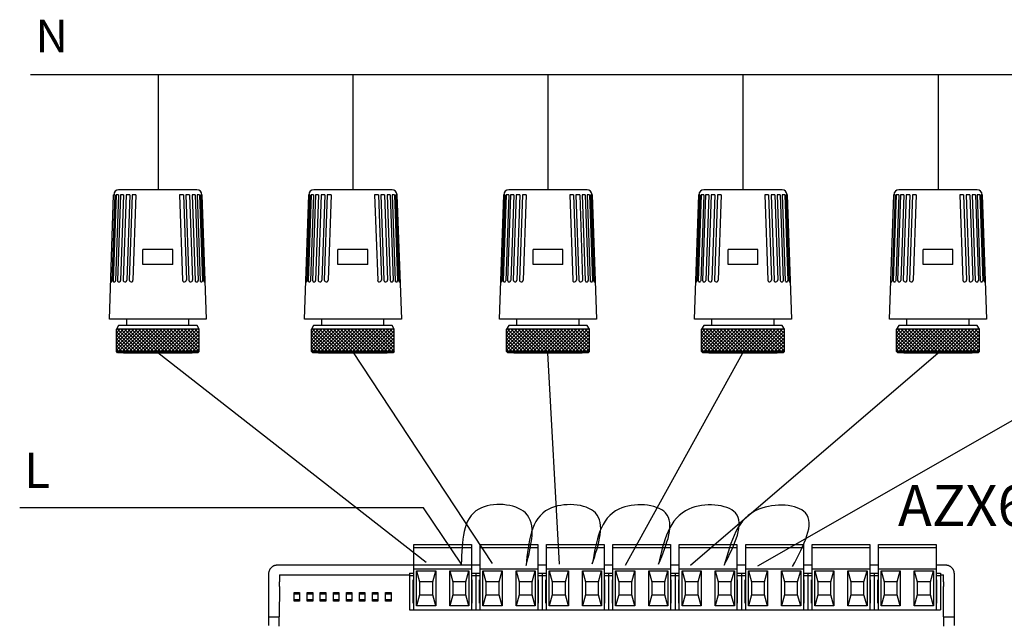
# Model space of a CAD drawing. Units: millimetres. Extents: x 1912 to 39805, y -544 to 6962.
# Drawn here: x 20744 to 22614, y 3588 to 4726 of the extents above; entities that cross this region are included whole.
import ezdxf

# ---------------------------------------------------------------- set-up
doc = ezdxf.new("R2010")
doc.units = ezdxf.units.MM
for name, color, linetype in [('AIRZONE HARDWARE', 7, 'Continuous'), ('PEN fina', 7, 'Continuous'), ('RETINI', 8, 'Continuous')]:
    doc.layers.add(name, color=color, linetype=linetype)
doc.styles.get("Standard").update_dxf_attribs({"font": 'arial.ttf'})

msp = doc.modelspace()

# ---------------------------------------------------------------- hatches: boundary and pattern name
at = {"layer": 'RETINI'}
h = msp.add_hatch(dxfattribs=at)
h.set_pattern_fill('_U', color=256, scale=4.722833, angle=45, style=0, double=1, pattern_type=0)
h.set_pattern_definition([(135, (23396.1564, -231.686), (3.339547, 3.339547), []), (45, (23396.1564, -231.686), (3.339547, -3.339547), [])])
h.paths.add_polyline_path([(20927.3, 4138.8), (21084.6, 4138.8), (21084.6, 4096.3), (20927.3, 4096.3)])
h = msp.add_hatch(dxfattribs=at)
h.set_pattern_fill('_U', color=256, scale=4.722833, angle=45, style=0, double=1, pattern_type=0)
h.set_pattern_definition([(135, (23766.586, -231.686), (3.339547, 3.339547), []), (45, (23766.586, -231.686), (3.339547, -3.339547), [])])
h.paths.add_polyline_path([(21297.8, 4138.8), (21455, 4138.8), (21455, 4096.3), (21297.8, 4096.3)])
h = msp.add_hatch(dxfattribs=at)
h.set_pattern_fill('_U', color=256, scale=4.722833, angle=45, style=0, double=1, pattern_type=0)
h.set_pattern_definition([(135, (24137.0155, -231.686), (3.339547, 3.339547), []), (45, (24137.0155, -231.686), (3.339547, -3.339547), [])])
h.paths.add_polyline_path([(21668.2, 4138.8), (21825.5, 4138.8), (21825.5, 4096.3), (21668.2, 4096.3)])
h = msp.add_hatch(dxfattribs=at)
h.set_pattern_fill('_U', color=256, scale=4.722833, angle=45, style=0, double=1, pattern_type=0)
h.set_pattern_definition([(135, (24507.445, -231.686), (3.339547, 3.339547), []), (45, (24507.445, -231.686), (3.339547, -3.339547), [])])
h.paths.add_polyline_path([(22038.6, 4138.8), (22195.9, 4138.8), (22195.9, 4096.3), (22038.6, 4096.3)])
h = msp.add_hatch(dxfattribs=at)
h.set_pattern_fill('_U', color=256, scale=4.722833, angle=45, style=0, double=1, pattern_type=0)
h.set_pattern_definition([(135, (24877.8745, -231.686), (3.339547, 3.339547), []), (45, (24877.8745, -231.686), (3.339547, -3.339547), [])])
h.paths.add_polyline_path([(22409, 4138.8), (22566.3, 4138.8), (22566.3, 4096.3), (22409, 4096.3)])

# ---------------------------------------------------------------- linework, layer by layer
at = {"color": 5}
for p, q in [((21006.8, 4621.7), (20763.9, 4621.7)), ((21376.4, 4621.7), (20772.8, 4621.7)), ((21006.8, 4621.7), (21006.8, 4403.3)), ((21746.8, 4621.7), (21143.2, 4621.7)), ((21376.4, 4621.7), (21376.4, 4403.3)), ((22117.2, 4621.7), (21513.7, 4621.7)), ((21746.8, 4621.7), (21746.8, 4403.3)), ((22487.7, 4621.7), (21884.1, 4621.7)), ((22117.2, 4621.7), (22117.2, 4403.3)), ((22858.1, 4621.7), (22254.5, 4621.7)), ((22487.7, 4621.7), (22487.7, 4403.3)), ((21641.5, 3693.9), (21376.4, 4096.3)), ((22145.5, 3689.8), (22858.1, 4096.3)), ((21515.8, 3696), (21006, 4093.9)), ((21769.1, 3692.5), (21746.8, 4093.9)), ((21894.2, 3691), (22117.2, 4093.9)), ((22017.9, 3691.1), (22487.7, 4093.9))]:
    msp.add_line(p, q, dxfattribs=at)
at = {"color": 30, "true_color": 0xf8991e}
for p, q in [((21510.6, 3799.9), (20743.7, 3799.9)), ((21582.5, 3692.8), (21510.6, 3799.9))]:
    msp.add_line(p, q, dxfattribs=at)
for p, q in [((21492.3, 3730.4), (21601.8, 3730.4)), ((21492.3, 3726.3), (21492.3, 3730.4)), ((21492.3, 3724.6), (21492.3, 3726.3)), ((21492.3, 3724.6), (21601.8, 3724.6)), ((21492.3, 3684.1), (21492.3, 3724.6)), ((21601.8, 3730.4), (21601.8, 3726.3)), ((21601.8, 3726.3), (21601.8, 3724.6)), ((21601.8, 3724.6), (21601.8, 3684.1)), ((21618.4, 3730.4), (21727.8, 3730.4)), ((21618.4, 3726.3), (21618.4, 3730.4)), ((21618.4, 3724.6), (21618.4, 3726.3)), ((21618.4, 3724.6), (21727.8, 3724.6)), ((21618.4, 3684.1), (21618.4, 3724.6)), ((21727.8, 3730.4), (21727.8, 3726.3)), ((21727.8, 3726.3), (21727.8, 3724.6)), ((21727.8, 3724.6), (21727.8, 3684.1)), ((21744.4, 3730.4), (21853.9, 3730.4)), ((21744.4, 3726.3), (21744.4, 3730.4)), ((21744.4, 3724.6), (21744.4, 3726.3)), ((21744.4, 3724.6), (21853.9, 3724.6)), ((21744.4, 3684.1), (21744.4, 3724.6)), ((21853.9, 3730.4), (21853.9, 3726.3)), ((21853.9, 3726.3), (21853.9, 3724.6)), ((21853.9, 3724.6), (21853.9, 3684.1)), ((21870.4, 3730.4), (21979.9, 3730.4)), ((21870.4, 3726.3), (21870.4, 3730.4)), ((21870.4, 3724.6), (21870.4, 3726.3)), ((21870.4, 3724.6), (21979.9, 3724.6)), ((21870.4, 3684.1), (21870.4, 3724.6)), ((21979.9, 3730.4), (21979.9, 3726.3)), ((21979.9, 3726.3), (21979.9, 3724.6)), ((21979.9, 3724.6), (21979.9, 3684.1)), ((21996.4, 3730.4), (22105.9, 3730.4)), ((21996.4, 3726.3), (21996.4, 3730.4)), ((21996.4, 3724.6), (21996.4, 3726.3)), ((21996.4, 3724.6), (22105.9, 3724.6)), ((21996.4, 3684.1), (21996.4, 3724.6)), ((22105.9, 3730.4), (22105.9, 3726.3)), ((22105.9, 3726.3), (22105.9, 3724.6)), ((22105.9, 3724.6), (22105.9, 3684.1)), ((22122.4, 3730.4), (22231.9, 3730.4)), ((22122.4, 3726.3), (22122.4, 3730.4)), ((22122.4, 3724.6), (22122.4, 3726.3)), ((22122.4, 3724.6), (22231.9, 3724.6)), ((22122.4, 3684.1), (22122.4, 3724.6)), ((22231.9, 3730.4), (22231.9, 3726.3)), ((22231.9, 3726.3), (22231.9, 3724.6)), ((22231.9, 3724.6), (22231.9, 3684.1)), ((22248.5, 3730.4), (22357.9, 3730.4)), ((22248.5, 3726.3), (22248.5, 3730.4)), ((22248.5, 3724.6), (22248.5, 3726.3)), ((22248.5, 3724.6), (22357.9, 3724.6)), ((22248.5, 3684.1), (22248.5, 3724.6)), ((22357.9, 3730.4), (22357.9, 3726.3)), ((22357.9, 3726.3), (22357.9, 3724.6)), ((22357.9, 3724.6), (22357.9, 3684.1)), ((22374.5, 3730.4), (22484, 3730.4)), ((22374.5, 3726.3), (22374.5, 3730.4)), ((22374.5, 3724.6), (22374.5, 3726.3)), ((22374.5, 3724.6), (22484, 3724.6)), ((22374.5, 3684.1), (22374.5, 3724.6)), ((22484, 3730.4), (22484, 3726.3)), ((22484, 3726.3), (22484, 3724.6)), ((22484, 3724.6), (22484, 3684.1)), ((21618.4, 3690.8), (21232.8, 3690.8)), ((21492.3, 3684.1), (21601.8, 3684.1)), ((21492.3, 3606.1), (21492.3, 3684.1)), ((21618.4, 3690.8), (21601.8, 3690.8)), ((21601.8, 3684.1), (21601.8, 3606.1)), ((21618.4, 3684.1), (21727.8, 3684.1)), ((21618.4, 3606.1), (21618.4, 3684.1)), ((21744.4, 3690.8), (21727.8, 3690.8)), ((21727.8, 3684.1), (21727.8, 3606.1)), ((21744.4, 3684.1), (21853.9, 3684.1)), ((21744.4, 3606.1), (21744.4, 3684.1)), ((21870.4, 3690.8), (21853.9, 3690.8)), ((21853.9, 3684.1), (21853.9, 3606.1)), ((21870.4, 3684.1), (21979.9, 3684.1)), ((21870.4, 3606.1), (21870.4, 3684.1)), ((21996.4, 3690.8), (21979.9, 3690.8)), ((21979.9, 3684.1), (21979.9, 3606.1)), ((21996.4, 3684.1), (22105.9, 3684.1)), ((21996.4, 3606.1), (21996.4, 3684.1)), ((22122.4, 3690.8), (22105.9, 3690.8)), ((22105.9, 3684.1), (22105.9, 3606.1)), ((22122.4, 3684.1), (22231.9, 3684.1)), ((22122.4, 3606.1), (22122.4, 3684.1)), ((22248.5, 3690.8), (22231.9, 3690.8)), ((22231.9, 3684.1), (22231.9, 3606.1)), ((22248.5, 3684.1), (22357.9, 3684.1)), ((22248.5, 3606.1), (22248.5, 3684.1)), ((22374.5, 3690.8), (22357.9, 3690.8)), ((22357.9, 3684.1), (22357.9, 3606.1)), ((22374.5, 3684.1), (22484, 3684.1)), ((22374.5, 3606.1), (22374.5, 3684.1)), ((22502.2, 3690.8), (22484, 3690.8)), ((22484, 3684.1), (22484, 3606.1)), ((21216.3, 3674.3), (21216.3, 3659)), ((21237, 3672.2), (21237, 3659)), ((21237, 3672.2), (21484.1, 3672.2)), ((21484.1, 3675.5), (21484.1, 3671.4)), ((21484.1, 3675.5), (21492.3, 3675.5)), ((21484.1, 3671.4), (21484.1, 3606.1)), ((21484.1, 3671.4), (21492.3, 3671.4)), ((21497.4, 3680), (21533.8, 3680)), ((21497.4, 3613.8), (21497.4, 3680)), ((21497.4, 3680), (21503.2, 3659.3)), ((21528, 3659.3), (21533.8, 3680)), ((21533.8, 3680), (21533.8, 3613.8)), ((21560.4, 3680), (21596.8, 3680)), ((21560.4, 3613.8), (21560.4, 3680)), ((21560.4, 3680), (21566.2, 3659.3)), ((21591, 3659.3), (21596.8, 3680)), ((21596.8, 3680), (21596.8, 3613.8)), ((21601.8, 3675.5), (21610.1, 3675.5)), ((21601.8, 3671.4), (21610.1, 3671.4)), ((21610.1, 3675.5), (21610.1, 3671.4)), ((21610.1, 3675.5), (21618.4, 3675.5)), ((21610.1, 3675.5), (21610.1, 3671.4)), ((21610.1, 3671.4), (21610.1, 3606.1)), ((21610.1, 3671.4), (21618.4, 3671.4)), ((21610.1, 3671.4), (21610.1, 3606.1)), ((21623.4, 3680), (21659.8, 3680)), ((21623.4, 3613.8), (21623.4, 3680)), ((21623.4, 3680), (21629.2, 3659.3)), ((21654, 3659.3), (21659.8, 3680)), ((21659.8, 3680), (21659.8, 3613.8)), ((21686.4, 3680), (21722.8, 3680)), ((21686.4, 3613.8), (21686.4, 3680)), ((21686.4, 3680), (21692.2, 3659.3)), ((21717, 3659.3), (21722.8, 3680)), ((21722.8, 3680), (21722.8, 3613.8)), ((21727.8, 3675.5), (21736.1, 3675.5)), ((21727.8, 3671.4), (21736.1, 3671.4)), ((21736.1, 3675.5), (21736.1, 3671.4)), ((21736.1, 3675.5), (21744.4, 3675.5)), ((21736.1, 3675.5), (21736.1, 3671.4)), ((21736.1, 3671.4), (21736.1, 3606.1)), ((21736.1, 3671.4), (21736.1, 3606.1)), ((21736.1, 3671.4), (21744.4, 3671.4)), ((21749.4, 3680), (21785.8, 3680)), ((21749.4, 3613.8), (21749.4, 3680)), ((21749.4, 3680), (21755.2, 3659.3)), ((21780, 3659.3), (21785.8, 3680)), ((21785.8, 3680), (21785.8, 3613.8)), ((21812.4, 3680), (21848.8, 3680)), ((21812.4, 3613.8), (21812.4, 3680)), ((21812.4, 3680), (21818.2, 3659.3)), ((21843, 3659.3), (21848.8, 3680)), ((21848.8, 3680), (21848.8, 3613.8)), ((21853.9, 3675.5), (21862.1, 3675.5)), ((21853.9, 3675.5), (21862.1, 3675.5)), ((21853.9, 3671.4), (21862.1, 3671.4)), ((21853.9, 3671.4), (21862.1, 3671.4)), ((21862.1, 3675.5), (21862.1, 3671.4)), ((21862.1, 3675.5), (21870.4, 3675.5)), ((21862.1, 3675.5), (21862.1, 3671.4)), ((21862.1, 3675.5), (21862.1, 3671.4)), ((21862.1, 3675.5), (21862.1, 3671.4)), ((21862.1, 3671.4), (21870.4, 3671.4)), ((21862.1, 3671.4), (21862.1, 3606.1)), ((21862.1, 3671.4), (21862.1, 3606.1)), ((21875.4, 3680), (21911.8, 3680)), ((21875.4, 3613.8), (21875.4, 3680)), ((21875.4, 3680), (21881.2, 3659.3)), ((21906, 3659.3), (21911.8, 3680)), ((21911.8, 3680), (21911.8, 3613.8)), ((21938.5, 3680), (21974.8, 3680)), ((21938.5, 3613.8), (21938.5, 3680)), ((21938.5, 3680), (21944.2, 3659.3)), ((21969, 3659.3), (21974.8, 3680)), ((21974.8, 3680), (21974.8, 3613.8)), ((21979.9, 3675.5), (21988.2, 3675.5)), ((21979.9, 3671.4), (21988.2, 3671.4)), ((21988.2, 3675.5), (21988.2, 3671.4)), ((21988.2, 3675.5), (21996.4, 3675.5)), ((21988.2, 3675.5), (21988.2, 3671.4)), ((21988.2, 3671.4), (21988.2, 3606.1)), ((21988.2, 3671.4), (21996.4, 3671.4)), ((21988.2, 3671.4), (21988.2, 3606.1)), ((22001.5, 3680), (22037.8, 3680)), ((22001.5, 3613.8), (22001.5, 3680)), ((22001.5, 3680), (22007.3, 3659.3)), ((22032.1, 3659.3), (22037.8, 3680)), ((22037.8, 3680), (22037.8, 3613.8)), ((22064.5, 3680), (22100.9, 3680)), ((22064.5, 3613.8), (22064.5, 3680)), ((22064.5, 3680), (22070.3, 3659.3)), ((22095.1, 3659.3), (22100.9, 3680)), ((22100.9, 3680), (22100.9, 3613.8)), ((22105.9, 3675.5), (22114.2, 3675.5)), ((22105.9, 3671.4), (22114.2, 3671.4)), ((22114.2, 3675.5), (22114.2, 3671.4)), ((22114.2, 3675.5), (22122.4, 3675.5)), ((22114.2, 3675.5), (22114.2, 3671.4)), ((22114.2, 3671.4), (22114.2, 3606.1)), ((22114.2, 3671.4), (22122.4, 3671.4)), ((22114.2, 3671.4), (22114.2, 3606.1)), ((22127.5, 3680), (22163.9, 3680)), ((22127.5, 3613.8), (22127.5, 3680)), ((22127.5, 3680), (22133.3, 3659.3)), ((22158.1, 3659.3), (22163.9, 3680)), ((22163.9, 3680), (22163.9, 3613.8)), ((22190.5, 3680), (22226.9, 3680)), ((22190.5, 3613.8), (22190.5, 3680)), ((22190.5, 3680), (22196.3, 3659.3)), ((22221.1, 3659.3), (22226.9, 3680)), ((22226.9, 3680), (22226.9, 3613.8)), ((22231.9, 3675.5), (22240.2, 3675.5)), ((22231.9, 3671.4), (22240.2, 3671.4)), ((22240.2, 3675.5), (22240.2, 3671.4)), ((22240.2, 3675.5), (22248.5, 3675.5)), ((22240.2, 3675.5), (22240.2, 3671.4)), ((22240.2, 3671.4), (22240.2, 3606.1)), ((22240.2, 3671.4), (22248.5, 3671.4)), ((22240.2, 3671.4), (22240.2, 3606.1)), ((22253.5, 3680), (22289.9, 3680)), ((22253.5, 3613.8), (22253.5, 3680)), ((22253.5, 3680), (22259.3, 3659.3)), ((22284.1, 3659.3), (22289.9, 3680)), ((22289.9, 3680), (22289.9, 3613.8)), ((22316.5, 3680), (22352.9, 3680)), ((22316.5, 3613.8), (22316.5, 3680)), ((22316.5, 3680), (22322.3, 3659.3)), ((22347.1, 3659.3), (22352.9, 3680)), ((22352.9, 3680), (22352.9, 3613.8)), ((22357.9, 3675.5), (22366.2, 3675.5)), ((22357.9, 3671.4), (22366.2, 3671.4)), ((22366.2, 3675.5), (22366.2, 3671.4)), ((22366.2, 3675.5), (22374.5, 3675.5)), ((22366.2, 3675.5), (22366.2, 3671.4)), ((22366.2, 3671.4), (22366.2, 3606.1)), ((22366.2, 3671.4), (22374.5, 3671.4)), ((22366.2, 3671.4), (22366.2, 3606.1)), ((22379.5, 3680), (22415.9, 3680)), ((22379.5, 3613.8), (22379.5, 3680)), ((22379.5, 3680), (22385.3, 3659.3)), ((22410.1, 3659.3), (22415.9, 3680)), ((22415.9, 3680), (22415.9, 3613.8)), ((22442.5, 3680), (22478.9, 3680)), ((22442.5, 3613.8), (22442.5, 3680)), ((22442.5, 3680), (22448.3, 3659.3)), ((22473.1, 3659.3), (22478.9, 3680)), ((22478.9, 3680), (22478.9, 3613.8)), ((22484, 3675.5), (22492.2, 3675.5)), ((22484, 3671.4), (22492.2, 3671.4)), ((22492.2, 3675.5), (22492.2, 3671.4)), ((22492.2, 3672.2), (22498, 3672.2)), ((22492.2, 3671.4), (22492.2, 3606.1)), ((22498, 3659), (22498, 3672.2)), ((22518.7, 3659), (22518.7, 3674.3)), ((21216.3, 3659), (21216.3, 3576.3)), ((21237, 3650.4), (21236.7, 3592.8)), ((21491.1, 3663.1), (21492.3, 3663.1)), ((21491.1, 3618.5), (21491.1, 3663.1)), ((21528, 3659.3), (21503.2, 3659.3)), ((21503.2, 3659.3), (21503.2, 3634.5)), ((21528, 3634.5), (21528, 3659.3)), ((21591, 3659.3), (21566.2, 3659.3)), ((21566.2, 3659.3), (21566.2, 3634.5)), ((21591, 3634.5), (21591, 3659.3)), ((21601.8, 3663.1), (21603.1, 3663.1)), ((21603.1, 3618.5), (21603.1, 3663.1)), ((21617.1, 3663.1), (21618.4, 3663.1)), ((21617.1, 3618.5), (21617.1, 3663.1)), ((21654, 3659.3), (21629.2, 3659.3)), ((21629.2, 3659.3), (21629.2, 3634.5)), ((21654, 3634.5), (21654, 3659.3)), ((21717, 3659.3), (21692.2, 3659.3)), ((21692.2, 3659.3), (21692.2, 3634.5)), ((21717, 3634.5), (21717, 3659.3)), ((21727.8, 3663.1), (21729.1, 3663.1)), ((21729.1, 3618.5), (21729.1, 3663.1)), ((21743.1, 3663.1), (21744.4, 3663.1)), ((21743.1, 3618.5), (21743.1, 3663.1)), ((21780, 3659.3), (21755.2, 3659.3)), ((21755.2, 3659.3), (21755.2, 3634.5)), ((21780, 3634.5), (21780, 3659.3)), ((21843, 3659.3), (21818.2, 3659.3)), ((21818.2, 3659.3), (21818.2, 3634.5)), ((21843, 3634.5), (21843, 3659.3)), ((21853.9, 3663.1), (21855.1, 3663.1)), ((21855.1, 3618.5), (21855.1, 3663.1)), ((21869.2, 3663.1), (21870.4, 3663.1)), ((21869.2, 3618.5), (21869.2, 3663.1)), ((21906, 3659.3), (21881.2, 3659.3)), ((21881.2, 3659.3), (21881.2, 3634.5)), ((21906, 3634.5), (21906, 3659.3)), ((21969, 3659.3), (21944.2, 3659.3)), ((21944.2, 3659.3), (21944.2, 3634.5)), ((21969, 3634.5), (21969, 3659.3)), ((21979.9, 3663.1), (21981.1, 3663.1)), ((21981.1, 3618.5), (21981.1, 3663.1)), ((21995.2, 3663.1), (21996.4, 3663.1)), ((21995.2, 3618.5), (21995.2, 3663.1)), ((22032.1, 3659.3), (22007.3, 3659.3)), ((22007.3, 3659.3), (22007.3, 3634.5)), ((22032.1, 3634.5), (22032.1, 3659.3)), ((22095.1, 3659.3), (22070.3, 3659.3)), ((22070.3, 3659.3), (22070.3, 3634.5)), ((22095.1, 3634.5), (22095.1, 3659.3)), ((22105.9, 3663.1), (22107.1, 3663.1)), ((22107.1, 3618.5), (22107.1, 3663.1)), ((22121.2, 3663.1), (22122.4, 3663.1)), ((22121.2, 3618.5), (22121.2, 3663.1)), ((22158.1, 3659.3), (22133.3, 3659.3)), ((22133.3, 3659.3), (22133.3, 3634.5)), ((22158.1, 3634.5), (22158.1, 3659.3)), ((22221.1, 3659.3), (22196.3, 3659.3)), ((22196.3, 3659.3), (22196.3, 3634.5)), ((22221.1, 3634.5), (22221.1, 3659.3)), ((22231.9, 3663.1), (22233.2, 3663.1)), ((22233.2, 3618.5), (22233.2, 3663.1)), ((22247.2, 3663.1), (22248.5, 3663.1)), ((22247.2, 3618.5), (22247.2, 3663.1)), ((22284.1, 3659.3), (22259.3, 3659.3)), ((22259.3, 3659.3), (22259.3, 3634.5)), ((22284.1, 3634.5), (22284.1, 3659.3)), ((22347.1, 3659.3), (22322.3, 3659.3)), ((22322.3, 3659.3), (22322.3, 3634.5)), ((22347.1, 3634.5), (22347.1, 3659.3)), ((22357.9, 3663.1), (22359.2, 3663.1)), ((22359.2, 3618.5), (22359.2, 3663.1)), ((22373.2, 3663.1), (22374.5, 3663.1)), ((22373.2, 3618.5), (22373.2, 3663.1)), ((22410.1, 3659.3), (22385.3, 3659.3)), ((22385.3, 3659.3), (22385.3, 3634.5)), ((22410.1, 3634.5), (22410.1, 3659.3)), ((22473.1, 3659.3), (22448.3, 3659.3)), ((22448.3, 3659.3), (22448.3, 3634.5)), ((22473.1, 3634.5), (22473.1, 3659.3)), ((22484, 3663.1), (22485.2, 3663.1)), ((22485.2, 3618.5), (22485.2, 3663.1)), ((22498.3, 3592.8), (22498, 3650.4)), ((22518.7, 3576.3), (22518.7, 3659)), ((21275.3, 3636.1), (21265, 3636.1)), ((21300.1, 3636.1), (21289.8, 3636.1)), ((21324.9, 3636.1), (21314.6, 3636.1)), ((21349.7, 3636.1), (21339.4, 3636.1)), ((21374.5, 3636.1), (21364.2, 3636.1)), ((21399.3, 3636.1), (21389, 3636.1)), ((21424.1, 3636.1), (21413.8, 3636.1)), ((21448.9, 3636.1), (21438.6, 3636.1)), ((21503.2, 3634.5), (21497.4, 3613.8)), ((21503.2, 3634.5), (21528, 3634.5)), ((21533.8, 3613.8), (21528, 3634.5)), ((21566.2, 3634.5), (21560.4, 3613.8)), ((21566.2, 3634.5), (21591, 3634.5)), ((21596.8, 3613.8), (21591, 3634.5)), ((21629.2, 3634.5), (21623.4, 3613.8)), ((21629.2, 3634.5), (21654, 3634.5)), ((21659.8, 3613.8), (21654, 3634.5)), ((21692.2, 3634.5), (21686.4, 3613.8)), ((21692.2, 3634.5), (21717, 3634.5)), ((21722.8, 3613.8), (21717, 3634.5)), ((21755.2, 3634.5), (21749.4, 3613.8)), ((21755.2, 3634.5), (21780, 3634.5)), ((21785.8, 3613.8), (21780, 3634.5)), ((21818.2, 3634.5), (21812.4, 3613.8)), ((21818.2, 3634.5), (21843, 3634.5)), ((21848.8, 3613.8), (21843, 3634.5)), ((21881.2, 3634.5), (21875.4, 3613.8)), ((21881.2, 3634.5), (21906, 3634.5)), ((21911.8, 3613.8), (21906, 3634.5)), ((21944.2, 3634.5), (21938.5, 3613.8)), ((21944.2, 3634.5), (21969, 3634.5)), ((21974.8, 3613.8), (21969, 3634.5)), ((22007.3, 3634.5), (22001.5, 3613.8)), ((22007.3, 3634.5), (22032.1, 3634.5)), ((22037.8, 3613.8), (22032.1, 3634.5)), ((22070.3, 3634.5), (22064.5, 3613.8)), ((22070.3, 3634.5), (22095.1, 3634.5)), ((22100.9, 3613.8), (22095.1, 3634.5)), ((22133.3, 3634.5), (22127.5, 3613.8)), ((22133.3, 3634.5), (22158.1, 3634.5)), ((22163.9, 3613.8), (22158.1, 3634.5)), ((22196.3, 3634.5), (22190.5, 3613.8)), ((22196.3, 3634.5), (22221.1, 3634.5)), ((22226.9, 3613.8), (22221.1, 3634.5)), ((22259.3, 3634.5), (22253.5, 3613.8)), ((22259.3, 3634.5), (22284.1, 3634.5)), ((22289.9, 3613.8), (22284.1, 3634.5)), ((22322.3, 3634.5), (22316.5, 3613.8)), ((22322.3, 3634.5), (22347.1, 3634.5)), ((22352.9, 3613.8), (22347.1, 3634.5)), ((22385.3, 3634.5), (22379.5, 3613.8)), ((22385.3, 3634.5), (22410.1, 3634.5)), ((22415.9, 3613.8), (22410.1, 3634.5)), ((22448.3, 3634.5), (22442.5, 3613.8)), ((22448.3, 3634.5), (22473.1, 3634.5)), ((22478.9, 3613.8), (22473.1, 3634.5)), ((21265, 3625.4), (21275.3, 3625.4)), ((21289.8, 3625.4), (21300.1, 3625.4)), ((21314.6, 3625.4), (21324.9, 3625.4)), ((21339.4, 3625.4), (21349.7, 3625.4)), ((21364.2, 3625.4), (21374.5, 3625.4)), ((21389, 3625.4), (21399.3, 3625.4)), ((21413.8, 3625.4), (21424.1, 3625.4)), ((21438.6, 3625.4), (21448.9, 3625.4)), ((21492.3, 3618.5), (21491.1, 3618.5)), ((21533.8, 3613.8), (21497.4, 3613.8)), ((21596.8, 3613.8), (21560.4, 3613.8)), ((21603.1, 3618.5), (21601.8, 3618.5)), ((21618.4, 3618.5), (21617.1, 3618.5)), ((21659.8, 3613.8), (21623.4, 3613.8)), ((21722.8, 3613.8), (21686.4, 3613.8)), ((21729.1, 3618.5), (21727.8, 3618.5)), ((21744.4, 3618.5), (21743.1, 3618.5)), ((21785.8, 3613.8), (21749.4, 3613.8)), ((21848.8, 3613.8), (21812.4, 3613.8)), ((21855.1, 3618.5), (21853.9, 3618.5)), ((21870.4, 3618.5), (21869.2, 3618.5)), ((21911.8, 3613.8), (21875.4, 3613.8)), ((21974.8, 3613.8), (21938.5, 3613.8)), ((21981.1, 3618.5), (21979.9, 3618.5)), ((21996.4, 3618.5), (21995.2, 3618.5)), ((22037.8, 3613.8), (22001.5, 3613.8)), ((22100.9, 3613.8), (22064.5, 3613.8)), ((22107.1, 3618.5), (22105.9, 3618.5)), ((22122.4, 3618.5), (22121.2, 3618.5)), ((22163.9, 3613.8), (22127.5, 3613.8)), ((22226.9, 3613.8), (22190.5, 3613.8)), ((22233.2, 3618.5), (22231.9, 3618.5)), ((22248.5, 3618.5), (22247.2, 3618.5)), ((22289.9, 3613.8), (22253.5, 3613.8)), ((22352.9, 3613.8), (22316.5, 3613.8)), ((22359.2, 3618.5), (22357.9, 3618.5)), ((22374.5, 3618.5), (22373.2, 3618.5)), ((22415.9, 3613.8), (22379.5, 3613.8)), ((22478.9, 3613.8), (22442.5, 3613.8)), ((22485.2, 3618.5), (22484, 3618.5)), ((21216.3, 3592.8), (21236.7, 3592.8)), ((21236.7, 3575.1), (21236.7, 3592.8)), ((21484.1, 3606.1), (21610.1, 3606.1)), ((21610.1, 3606.1), (21736.1, 3606.1)), ((21736.1, 3606.1), (21862.1, 3606.1)), ((21862.1, 3606.1), (21988.2, 3606.1)), ((21988.2, 3606.1), (22114.2, 3606.1)), ((22114.2, 3606.1), (22240.2, 3606.1)), ((22240.2, 3606.1), (22366.2, 3606.1)), ((22366.2, 3606.1), (22492.2, 3606.1)), ((22498.3, 3592.8), (22498.3, 3575.1)), ((22498.3, 3592.8), (22518.7, 3592.8))]:
    msp.add_line(p, q)
for points in [[(21265, 3639), (21275.3, 3639), (21275.3, 3622.5), (21265, 3622.5)], [(21289.8, 3639), (21300.1, 3639), (21300.1, 3622.5), (21289.8, 3622.5)], [(21314.6, 3639), (21324.9, 3639), (21324.9, 3622.5), (21314.6, 3622.5)], [(21339.4, 3639), (21349.7, 3639), (21349.7, 3622.5), (21339.4, 3622.5)], [(21364.2, 3639), (21374.5, 3639), (21374.5, 3622.5), (21364.2, 3622.5)], [(21389, 3639), (21399.3, 3639), (21399.3, 3622.5), (21389, 3622.5)], [(21413.8, 3639), (21424.1, 3639), (21424.1, 3622.5), (21413.8, 3622.5)], [(21438.6, 3639), (21448.9, 3639), (21448.9, 3622.5), (21438.6, 3622.5)]]:
    msp.add_lwpolyline(points, close=True)
at = {"color": 30}
for points in [[(21705.5, 3690.5), (21704.2, 3789.9), (21615.6, 3797.3), (21582.3, 3692.5)], [(21831.1, 3693.2), (21837.2, 3789.9), (21748.6, 3797.3), (21705.4, 3690.1)], [(21957, 3692.5), (21970.3, 3789.9), (21881.6, 3797.3), (21831.1, 3693.2)], [(22081.8, 3690.8), (22103.3, 3789.9), (22014.7, 3797.3), (21957, 3692.5)], [(22211.6, 3688.4), (22236.3, 3789.9), (22147.7, 3797.3), (22081.8, 3690.8)]]:
    msp.add_spline(points, degree=3, dxfattribs=at)
for points, weights in [([(21232.8, 3690.8), (21216.3, 3690.8), (21216.3, 3674.3)], [1, 0.707214460574, 1]), ([(22518.7, 3674.3), (22518.7, 3690.8), (22502.2, 3690.8)], [1, 0.707214460574, 1]), ([(21237, 3650.4), (21237, 3654.6), (21237, 3659)], [1, 0.991466606789, 1]), ([(22498, 3659), (22498, 3654.6), (22498, 3650.4)], [1, 0.991466606788, 1])]:
    msp.add_rational_spline(points, weights, degree=2)
at = {"layer": 'PEN fina'}
for p, q in [((21080.3, 4403.3), (20931.6, 4403.3)), ((21450.8, 4403.3), (21302, 4403.3)), ((21821.2, 4403.3), (21672.4, 4403.3)), ((22191.6, 4403.3), (22042.9, 4403.3)), ((22562.1, 4403.3), (22413.3, 4403.3)), ((20913.9, 4157.7), (20922.1, 4394.2)), ((21089.8, 4394.2), (21098.1, 4157.7)), ((21284.3, 4157.7), (21292.6, 4394.2)), ((21460.2, 4394.2), (21468.5, 4157.7)), ((21654.7, 4157.7), (21663, 4394.2)), ((21830.6, 4394.2), (21838.9, 4157.7)), ((22025.2, 4157.7), (22033.4, 4394.2)), ((22201.1, 4394.2), (22209.3, 4157.7)), ((22395.6, 4157.7), (22403.9, 4394.2)), ((22571.5, 4394.2), (22579.8, 4157.7)), ((21034.3, 4289.9), (20977.6, 4289.9)), ((20977.6, 4261.6), (20977.6, 4289.9)), ((21034.3, 4261.6), (21034.3, 4289.9)), ((21404.7, 4289.9), (21348.1, 4289.9)), ((21348.1, 4261.6), (21348.1, 4289.9)), ((21404.7, 4261.6), (21404.7, 4289.9)), ((21775.2, 4289.9), (21718.5, 4289.9)), ((21718.5, 4261.6), (21718.5, 4289.9)), ((21775.2, 4261.6), (21775.2, 4289.9)), ((22145.6, 4289.9), (22088.9, 4289.9)), ((22088.9, 4261.6), (22088.9, 4289.9)), ((22145.6, 4261.6), (22145.6, 4289.9)), ((22516, 4289.9), (22459.3, 4289.9)), ((22459.3, 4261.6), (22459.3, 4289.9)), ((22516, 4261.6), (22516, 4289.9)), ((21034.3, 4261.6), (20977.6, 4261.6)), ((21404.7, 4261.6), (21348.1, 4261.6)), ((21775.2, 4261.6), (21718.5, 4261.6)), ((22145.6, 4261.6), (22088.9, 4261.6)), ((22516, 4261.6), (22459.3, 4261.6)), ((21098.1, 4157.7), (20913.9, 4157.7)), ((20946.9, 4145.9), (20946.9, 4157.7)), ((21065, 4145.9), (21065, 4157.7)), ((21468.5, 4157.7), (21284.3, 4157.7)), ((21317.4, 4145.9), (21317.4, 4157.7)), ((21435.4, 4145.9), (21435.4, 4157.7)), ((21838.9, 4157.7), (21654.7, 4157.7)), ((21687.8, 4145.9), (21687.8, 4157.7)), ((21805.9, 4145.9), (21805.9, 4157.7)), ((22209.3, 4157.7), (22025.2, 4157.7)), ((22058.2, 4145.9), (22058.2, 4157.7)), ((22176.3, 4145.9), (22176.3, 4157.7)), ((22579.8, 4157.7), (22395.6, 4157.7)), ((22428.6, 4145.9), (22428.6, 4157.7)), ((22546.7, 4145.9), (22546.7, 4157.7)), ((20931.4, 4145.9), (20927.3, 4138.8)), ((21084.6, 4138.8), (20927.3, 4138.8)), ((20927.3, 4096.3), (20927.3, 4138.8)), ((21080.5, 4145.9), (20931.4, 4145.9)), ((21084.6, 4138.8), (21080.5, 4145.9)), ((21084.6, 4096.3), (21084.6, 4138.8)), ((21301.8, 4145.9), (21297.8, 4138.8)), ((21455, 4138.8), (21297.8, 4138.8)), ((21297.8, 4096.3), (21297.8, 4138.8)), ((21450.9, 4145.9), (21301.8, 4145.9)), ((21455, 4138.8), (21450.9, 4145.9)), ((21455, 4096.3), (21455, 4138.8)), ((21672.3, 4145.9), (21668.2, 4138.8)), ((21825.5, 4138.8), (21668.2, 4138.8)), ((21668.2, 4096.3), (21668.2, 4138.8)), ((21821.4, 4145.9), (21672.3, 4145.9)), ((21825.5, 4138.8), (21821.4, 4145.9)), ((21825.5, 4096.3), (21825.5, 4138.8)), ((22042.7, 4145.9), (22038.6, 4138.8)), ((22195.9, 4138.8), (22038.6, 4138.8)), ((22038.6, 4096.3), (22038.6, 4138.8)), ((22191.8, 4145.9), (22042.7, 4145.9)), ((22195.9, 4138.8), (22191.8, 4145.9)), ((22195.9, 4096.3), (22195.9, 4138.8)), ((22413.1, 4145.9), (22409, 4138.8)), ((22566.3, 4138.8), (22409, 4138.8)), ((22409, 4096.3), (22409, 4138.8)), ((22562.2, 4145.9), (22413.1, 4145.9)), ((22566.3, 4138.8), (22562.2, 4145.9)), ((22566.3, 4096.3), (22566.3, 4138.8)), ((21084.6, 4096.3), (20927.3, 4096.3)), ((20929.7, 4093.9), (20927.3, 4096.3)), ((21084.6, 4096.3), (21082.2, 4093.9)), ((21455, 4096.3), (21297.8, 4096.3)), ((21300.1, 4093.9), (21297.8, 4096.3)), ((21455, 4096.3), (21452.7, 4093.9)), ((21825.5, 4096.3), (21668.2, 4096.3)), ((21670.5, 4093.9), (21668.2, 4096.3)), ((21825.5, 4096.3), (21823.1, 4093.9)), ((22195.9, 4096.3), (22038.6, 4096.3)), ((22041, 4093.9), (22038.6, 4096.3)), ((22195.9, 4096.3), (22193.5, 4093.9)), ((22566.3, 4096.3), (22409, 4096.3)), ((22411.4, 4093.9), (22409, 4096.3)), ((22566.3, 4096.3), (22564, 4093.9)), ((21082.2, 4093.9), (20929.7, 4093.9)), ((20941, 4093.9), (21070.9, 4093.9)), ((20941, 4093.9), (21070.9, 4093.9)), ((21070.9, 4093.9), (20941, 4093.9)), ((21452.7, 4093.9), (21300.1, 4093.9)), ((21311.4, 4093.9), (21441.3, 4093.9)), ((21311.4, 4093.9), (21441.3, 4093.9)), ((21441.3, 4093.9), (21311.4, 4093.9)), ((21823.1, 4093.9), (21670.5, 4093.9)), ((21681.9, 4093.9), (21811.8, 4093.9)), ((21681.9, 4093.9), (21811.8, 4093.9)), ((21811.8, 4093.9), (21681.9, 4093.9)), ((22193.5, 4093.9), (22041, 4093.9)), ((22052.3, 4093.9), (22182.2, 4093.9)), ((22052.3, 4093.9), (22182.2, 4093.9)), ((22182.2, 4093.9), (22052.3, 4093.9)), ((22564, 4093.9), (22411.4, 4093.9)), ((22422.7, 4093.9), (22552.6, 4093.9)), ((22422.7, 4093.9), (22552.6, 4093.9)), ((22552.6, 4093.9), (22422.7, 4093.9))]:
    msp.add_line(p, q, dxfattribs=at)
for centre, start, end in [((20931.6, 4393.8), 90, 177.9955), ((21080.3, 4393.8), 2.0045, 90), ((21302, 4393.8), 90, 177.9955), ((21450.8, 4393.8), 2.0045, 90), ((21672.4, 4393.8), 90, 177.9955), ((21821.2, 4393.8), 2.0045, 90), ((22042.9, 4393.8), 90, 177.9955), ((22191.6, 4393.8), 2.0045, 90), ((22413.3, 4393.8), 90, 177.9955), ((22562.1, 4393.8), 2.0045, 90)]:
    msp.add_arc(centre, 9.45, start, end, dxfattribs=at)
at = {"layer": 'RETINI'}
for p, q in [((20924.4, 4394.2), (20918.6, 4230.3)), ((20926.7, 4394.2), (20921, 4230.9)), ((20924.4, 4394.2), (20922.1, 4394.2)), ((20931.4, 4394.2), (20925.7, 4230.7)), ((20931.4, 4394.2), (20926.7, 4394.2)), ((20935, 4394.2), (20929.3, 4231.5)), ((20940.9, 4394.2), (20935, 4394.2)), ((20940.9, 4394.2), (20935.2, 4231.3)), ((20945.6, 4394.2), (20940, 4232.1)), ((20952.7, 4394.2), (20945.6, 4394.2)), ((20952.7, 4394.2), (20947, 4231.8)), ((20957.4, 4394.2), (20951.8, 4232.1)), ((20964.5, 4394.2), (20957.4, 4394.2)), ((20964.5, 4394.2), (20958.8, 4231.8)), ((21047.4, 4394.2), (21053.1, 4231.8)), ((21054.5, 4394.2), (21047.4, 4394.2)), ((21054.5, 4394.2), (21060.2, 4232.1)), ((21059.2, 4394.2), (21064.9, 4231.8)), ((21066.3, 4394.2), (21059.2, 4394.2)), ((21066.3, 4394.2), (21072, 4232.1)), ((21071, 4394.2), (21076.7, 4231.3)), ((21076.9, 4394.2), (21071, 4394.2)), ((21076.9, 4394.2), (21082.6, 4231.5)), ((21080.5, 4394.2), (21086.2, 4230.7)), ((21085.2, 4394.2), (21080.5, 4394.2)), ((21085.2, 4394.2), (21090.9, 4230.9)), ((21087.6, 4394.2), (21093.3, 4230.3)), ((21089.8, 4394.2), (21087.6, 4394.2)), ((21294.8, 4394.2), (21289.1, 4230.3)), ((21297.2, 4394.2), (21291.4, 4230.9)), ((21294.8, 4394.2), (21292.6, 4394.2)), ((21301.9, 4394.2), (21296.2, 4230.7)), ((21301.9, 4394.2), (21297.2, 4394.2)), ((21305.4, 4394.2), (21299.7, 4231.5)), ((21311.3, 4394.2), (21305.4, 4394.2)), ((21311.3, 4394.2), (21305.6, 4231.3)), ((21316.1, 4394.2), (21310.4, 4232.1)), ((21323.1, 4394.2), (21316.1, 4394.2)), ((21323.1, 4394.2), (21317.5, 4231.8)), ((21327.9, 4394.2), (21322.2, 4232.1)), ((21335, 4394.2), (21327.9, 4394.2)), ((21335, 4394.2), (21329.3, 4231.8)), ((21417.8, 4394.2), (21423.5, 4231.8)), ((21424.9, 4394.2), (21417.8, 4394.2)), ((21424.9, 4394.2), (21430.6, 4232.1)), ((21429.6, 4394.2), (21435.3, 4231.8)), ((21436.7, 4394.2), (21429.6, 4394.2)), ((21436.7, 4394.2), (21442.4, 4232.1)), ((21441.4, 4394.2), (21447.1, 4231.3)), ((21447.4, 4394.2), (21441.4, 4394.2)), ((21447.4, 4394.2), (21453, 4231.5)), ((21450.9, 4394.2), (21456.6, 4230.7)), ((21455.6, 4394.2), (21450.9, 4394.2)), ((21455.6, 4394.2), (21461.3, 4230.9)), ((21458, 4394.2), (21463.7, 4230.3)), ((21460.2, 4394.2), (21458, 4394.2)), ((21665.2, 4394.2), (21659.5, 4230.3)), ((21667.6, 4394.2), (21661.9, 4230.9)), ((21665.2, 4394.2), (21663, 4394.2)), ((21672.3, 4394.2), (21666.6, 4230.7)), ((21672.3, 4394.2), (21667.6, 4394.2)), ((21675.9, 4394.2), (21670.2, 4231.5)), ((21681.8, 4394.2), (21675.9, 4394.2)), ((21681.8, 4394.2), (21676.1, 4231.3)), ((21686.5, 4394.2), (21680.8, 4232.1)), ((21693.6, 4394.2), (21686.5, 4394.2)), ((21693.6, 4394.2), (21687.9, 4231.8)), ((21698.3, 4394.2), (21692.6, 4232.1)), ((21705.4, 4394.2), (21698.3, 4394.2)), ((21705.4, 4394.2), (21699.7, 4231.8)), ((21788.2, 4394.2), (21793.9, 4231.8)), ((21795.3, 4394.2), (21788.2, 4394.2)), ((21795.3, 4394.2), (21801, 4232.1)), ((21800.1, 4394.2), (21805.7, 4231.8)), ((21807.2, 4394.2), (21800.1, 4394.2)), ((21807.2, 4394.2), (21812.8, 4232.1)), ((21811.9, 4394.2), (21817.6, 4231.3)), ((21817.8, 4394.2), (21811.9, 4394.2)), ((21817.8, 4394.2), (21823.5, 4231.5)), ((21821.3, 4394.2), (21827, 4230.7)), ((21826.1, 4394.2), (21821.3, 4394.2)), ((21826.1, 4394.2), (21831.8, 4230.9)), ((21828.4, 4394.2), (21834.2, 4230.3)), ((21830.6, 4394.2), (21828.4, 4394.2)), ((22035.6, 4394.2), (22029.9, 4230.3)), ((22038, 4394.2), (22032.3, 4230.9)), ((22035.6, 4394.2), (22033.4, 4394.2)), ((22042.7, 4394.2), (22037, 4230.7)), ((22042.7, 4394.2), (22038, 4394.2)), ((22046.3, 4394.2), (22040.6, 4231.5)), ((22052.2, 4394.2), (22046.3, 4394.2)), ((22052.2, 4394.2), (22046.5, 4231.3)), ((22056.9, 4394.2), (22051.2, 4232.1)), ((22064, 4394.2), (22056.9, 4394.2)), ((22064, 4394.2), (22058.3, 4231.8)), ((22068.7, 4394.2), (22063.1, 4232.1)), ((22075.8, 4394.2), (22068.7, 4394.2)), ((22075.8, 4394.2), (22070.1, 4231.8)), ((22158.7, 4394.2), (22164.4, 4231.8)), ((22165.8, 4394.2), (22158.7, 4394.2)), ((22165.8, 4394.2), (22171.4, 4232.1)), ((22170.5, 4394.2), (22176.2, 4231.8)), ((22177.6, 4394.2), (22170.5, 4394.2)), ((22177.6, 4394.2), (22183.3, 4232.1)), ((22182.3, 4394.2), (22188, 4231.3)), ((22188.2, 4394.2), (22182.3, 4394.2)), ((22188.2, 4394.2), (22193.9, 4231.5)), ((22191.8, 4394.2), (22197.5, 4230.7)), ((22196.5, 4394.2), (22191.8, 4394.2)), ((22196.5, 4394.2), (22202.2, 4230.9)), ((22198.8, 4394.2), (22204.6, 4230.3)), ((22201.1, 4394.2), (22198.8, 4394.2)), ((22406.1, 4394.2), (22400.3, 4230.3)), ((22408.4, 4394.2), (22402.7, 4230.9)), ((22406.1, 4394.2), (22403.9, 4394.2)), ((22413.2, 4394.2), (22407.4, 4230.7)), ((22413.2, 4394.2), (22408.4, 4394.2)), ((22416.7, 4394.2), (22411, 4231.5)), ((22422.6, 4394.2), (22416.7, 4394.2)), ((22422.6, 4394.2), (22416.9, 4231.3)), ((22427.3, 4394.2), (22421.7, 4232.1)), ((22434.4, 4394.2), (22427.3, 4394.2)), ((22434.4, 4394.2), (22428.7, 4231.8)), ((22439.2, 4394.2), (22433.5, 4232.1)), ((22446.2, 4394.2), (22439.2, 4394.2)), ((22446.2, 4394.2), (22440.6, 4231.8)), ((22529.1, 4394.2), (22534.8, 4231.8)), ((22536.2, 4394.2), (22529.1, 4394.2)), ((22536.2, 4394.2), (22541.9, 4232.1)), ((22540.9, 4394.2), (22546.6, 4231.8)), ((22548, 4394.2), (22540.9, 4394.2)), ((22548, 4394.2), (22553.7, 4232.1)), ((22552.7, 4394.2), (22558.4, 4231.3)), ((22558.6, 4394.2), (22552.7, 4394.2)), ((22558.6, 4394.2), (22564.3, 4231.5)), ((22562.2, 4394.2), (22567.9, 4230.7)), ((22566.9, 4394.2), (22562.2, 4394.2)), ((22566.9, 4394.2), (22572.6, 4230.9)), ((22569.3, 4394.2), (22575, 4230.3)), ((22571.5, 4394.2), (22569.3, 4394.2))]:
    msp.add_line(p, q, dxfattribs=at)
for centre, radius, start, end in [((20916.7, 4230.4), 1.89, 258.0047, 1.2507), ((20923.4, 4230.9), 2.36, 175.9909, 0), ((20932.3, 4231.5), 2.95, 175.9909, 0), ((20943.5, 4232.1), 3.54, 175.9909, 0), ((20955.3, 4232.1), 3.54, 175.9909, 0), ((21056.6, 4232.1), 3.54, 180, 4.0091), ((21068.4, 4232.1), 3.54, 180, 4.0091), ((21079.7, 4231.5), 2.95, 180, 4.0091), ((21088.5, 4230.9), 2.36, 180, 4.0091), ((21095.2, 4230.4), 1.89, 178.7493, 281.9953), ((21287.2, 4230.4), 1.89, 258.0047, 1.2507), ((21293.8, 4230.9), 2.36, 175.9909, 0), ((21302.7, 4231.5), 2.95, 175.9909, 0), ((21313.9, 4232.1), 3.54, 175.9909, 0), ((21325.7, 4232.1), 3.54, 175.9909, 0), ((21427, 4232.1), 3.54, 180, 4.0091), ((21438.9, 4232.1), 3.54, 180, 4.0091), ((21450.1, 4231.5), 2.95, 180, 4.0091), ((21459, 4230.9), 2.36, 180, 4.0091), ((21465.6, 4230.4), 1.89, 178.7493, 281.9953), ((21657.6, 4230.4), 1.89, 258.0047, 1.2507), ((21664.2, 4230.9), 2.36, 175.9909, 0), ((21673.1, 4231.5), 2.95, 175.9909, 0), ((21684.4, 4232.1), 3.54, 175.9909, 0), ((21696.2, 4232.1), 3.54, 175.9909, 0), ((21797.5, 4232.1), 3.54, 180, 4.0091), ((21809.3, 4232.1), 3.54, 180, 4.0091), ((21820.5, 4231.5), 2.95, 180, 4.0091), ((21829.4, 4230.9), 2.36, 180, 4.0091), ((21836, 4230.4), 1.89, 178.7493, 281.9953), ((22028, 4230.4), 1.89, 258.0047, 1.2507), ((22034.7, 4230.9), 2.36, 175.9909, 0), ((22043.5, 4231.5), 2.95, 175.9909, 0), ((22054.8, 4232.1), 3.54, 175.9909, 0), ((22066.6, 4232.1), 3.54, 175.9909, 0), ((22167.9, 4232.1), 3.54, 180, 4.0091), ((22179.7, 4232.1), 3.54, 180, 4.0091), ((22191, 4231.5), 2.95, 180, 4.0091), ((22199.8, 4230.9), 2.36, 180, 4.0091), ((22206.5, 4230.4), 1.89, 178.7493, 281.9953), ((22398.5, 4230.4), 1.89, 258.0047, 1.2507), ((22405.1, 4230.9), 2.36, 175.9909, 0), ((22414, 4231.5), 2.95, 175.9909, 0), ((22425.2, 4232.1), 3.54, 175.9909, 0), ((22437, 4232.1), 3.54, 175.9909, 0), ((22538.3, 4232.1), 3.54, 180, 4.0091), ((22550.1, 4232.1), 3.54, 180, 4.0091), ((22561.4, 4231.5), 2.95, 180, 4.0091), ((22570.3, 4230.9), 2.36, 180, 4.0091), ((22576.9, 4230.4), 1.89, 178.7493, 281.9953)]:
    msp.add_arc(centre, radius, start, end, dxfattribs=at)

# ---------------------------------------------------------------- texts
at = {"color": 5, "insert": (20773.8, 4726.4), "char_height": 62.3, "attachment_point": 1}
msp.add_mtext_dynamic_manual_height_columns('N', width=418.908, gutter_width=2493.4, heights=[0], dxfattribs=at)
at = {"color": 30, "true_color": 0xf8991e, "insert": (20752.1, 3904.2), "char_height": 66.6, "attachment_point": 1}
msp.add_mtext_dynamic_manual_height_columns('L', width=447.645, gutter_width=2664.5, heights=[0], dxfattribs=at)
at = {"layer": 'AIRZONE HARDWARE', "color": 5, "insert": (22728.2, 3842.8, -1332.1), "char_height": 77.693, "attachment_point": 1}
msp.add_mtext_dynamic_manual_height_columns('\\pi-4.07551;AZX6AC1VALC', width=753.677, gutter_width=113.1, heights=[112.4], dxfattribs=at)

doc.saveas('drawing.dxf')
